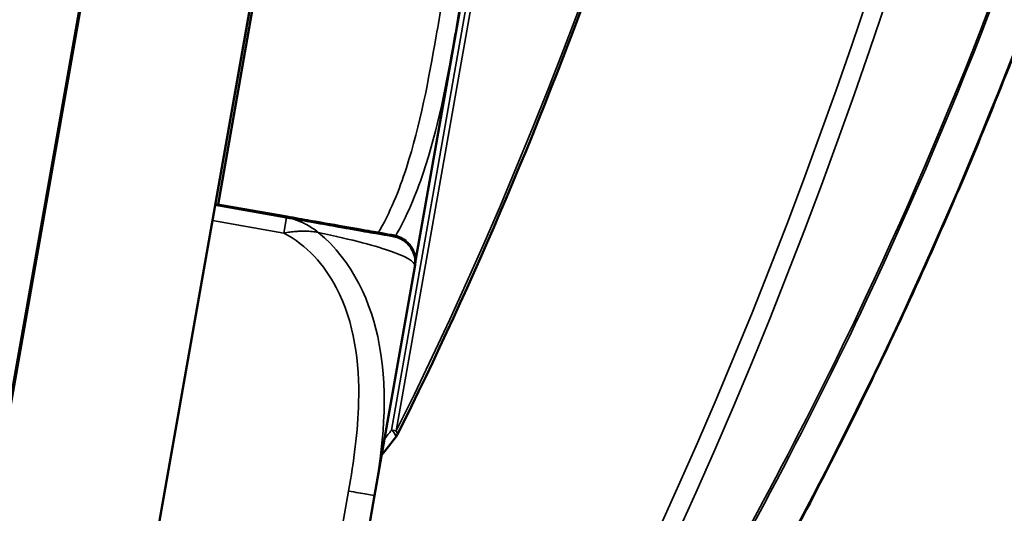
# Model space of a CAD drawing. Units: inches. Extents: x 2.5 to 93.9, y 2.4 to 46.3.
# Drawn here: x 8 to 8.7, y 13.5 to 13.9 of the extents above; entities that cross this region are included whole.
import ezdxf

# ---------------------------------------------------------------- set-up
doc = ezdxf.new("R2010")
doc.units = ezdxf.units.IN
doc.header["$MEASUREMENT"] = 0
for name, color, linetype, lineweight in [('Dimension (ANSI)', 7, 'Continuous', 25), ('Visible (ANSI)', 7, 'Continuous', 50), ('Visible Narrow (ANSI)', 7, 'Continuous', 35)]:
    doc.layers.add(name, color=color, linetype=linetype, lineweight=lineweight)
doc.styles.add('Ross DEFAULT-ANSI', font='arial.ttf')
doc.dimstyles.new('Ross Fabrication Imperial-ANSI', dxfattribs={"dimtxt": 0.5, "dimasz": 0.098425, "dimexe": 0.125, "dimexo": 0.0625, "dimgap": 0.031496, "dimtad": 0, "dimtih": 1, "dimtoh": 1, "dimrnd": 1e-08, "dimzin": 0, "dimdsep": 46, "dimtxsty": 'Ross DEFAULT-ANSI', "dimcen": 0.09, "dimdle": 0.393701, "dimclrd": 179, "dimclre": 179, "dimclrt": 179, "dimadec": 0, "dimazin": 0, "dimtfac": 1, "dimtofl": 0, "dimtmove": 0, "dimatfit": 3, "dimfxl": 1, "dimtolj": 1, "dimtzin": 4, "dimlwd": 25, "dimlwe": 25, "dimarcsym": 0})

# ---------------------------------------------------------------- blocks, each defined once
blk = doc.blocks.new('*D13')
at = {"layer": 'Defpoints', "color": 0, "linetype": 'Continuous', "transparency": 16777216}
for p in [(3.7289, 18.68129), (8.6668, 17.81061), (7.57978, 11.64579)]:
    blk.add_point(p, dxfattribs=at)
at = {"layer": 'Dimension (ANSI)', "color": 179, "linetype": 'Continuous', "lineweight": 25, "true_color": 0x262658, "transparency": 16777216}
for p, q in [((8.60525, 17.82146), (3.6058, 18.703)), ((3.71181, 18.58436), (3.23596, 15.88567)), ((2.65897, 12.61341), (3.13482, 15.3121)), ((7.51823, 11.65664), (2.51878, 12.53818))]:
    blk.add_line(p, q, dxfattribs=at)
at = {"layer": 'Dimension (ANSI)', "color": 179, "linetype": 'Continuous', "true_color": 0x262658, "transparency": 16777216}
for points in [[(3.69566, 18.58721), (3.72797, 18.58152), (3.7289, 18.68129)], [(2.64282, 12.61626), (2.67513, 12.61056), (2.64188, 12.51648)]]:
    blk.add_solid(points, dxfattribs=at)
at = {"layer": 'Dimension (ANSI)', "color": 179, "linetype": 'Continuous', "lineweight": 25, "true_color": 0x262658, "transparency": 16777216, "insert": (3.18539, 15.59889), "char_height": 0.5, "attachment_point": 5, "style": 'Ross DEFAULT-ANSI'}
blk.add_mtext('\\A1;6.26', dxfattribs=at)
blk = doc.blocks.new('*D16')
at = {"layer": 'Defpoints', "color": 0, "linetype": 'Continuous', "transparency": 16777216}
for p in [(9.93529, 31.80246), (8.66454, 17.80039), (7.57932, 11.70833), (7.57932, 11.64583)]:
    blk.add_point(p, dxfattribs=at)
at = {"layer": 'Dimension (ANSI)', "color": 179, "linetype": 'Continuous', "lineweight": 25, "true_color": 0x262658, "transparency": 16777216}
for p, q in [((7.57932, 11.77083), (7.57932, 32.06468)), ((8.67539, 17.86194), (11.12502, 31.75447))]:
    blk.add_line(p, q, dxfattribs=at)
for start, end in [(86.41117, 89.722115), (80.277885, 83.585782)]:
    blk.add_arc((7.57932, 11.64583), 20.29385, start, end, dxfattribs=at)
at = {"layer": 'Dimension (ANSI)', "color": 179, "linetype": 'Continuous', "true_color": 0x262658, "transparency": 16777216}
for points in [[(7.67771, 31.92304), (7.67779, 31.95585), (7.57932, 31.93968)], [(11.00915, 31.66439), (11.00353, 31.63207), (11.10331, 31.63137)]]:
    blk.add_solid(points, dxfattribs=at)
at = {"layer": 'Dimension (ANSI)', "color": 179, "linetype": 'Continuous', "lineweight": 25, "true_color": 0x262658, "transparency": 16777216, "insert": (9.34805, 31.86246), "char_height": 0.5, "attachment_point": 5, "style": 'Ross DEFAULT-ANSI'}
blk.add_mtext('\\A1;10°', dxfattribs=at)

msp = doc.modelspace()

# ---------------------------------------------------------------- linework, layer by layer
at = {"layer": 'Visible (ANSI)'}
for p, q in [((7.64023, 11.64575), (8.72362, 17.78997)), ((7.64312, 11.65737), (8.71926, 17.76048)), ((8.84236, 17.73877), (7.76622, 11.63567)), ((8.463, 15.57577), (8.13541, 13.7179)), ((8.28346, 13.6755), (8.35099, 14.05845)), ((8.18689, 13.70808), (8.13331, 13.71753)), ((8.1869, 13.70812), (8.13332, 13.71757)), ((8.18693, 13.70828), (8.13334, 13.71773)), ((8.18693, 13.70832), (8.13335, 13.71777)), ((8.18694, 13.70836), (8.13336, 13.71781)), ((8.18697, 13.70856), (8.13339, 13.71801)), ((8.18697, 13.70853), (8.13339, 13.71797)), ((8.18698, 13.7086), (8.1334, 13.71805)), ((8.187, 13.70873), (8.13342, 13.71818)), ((8.18701, 13.70877), (8.13343, 13.71821)), ((8.18702, 13.7088), (8.13344, 13.71825)), ((8.25274, 13.49933), (8.28304, 13.67112)), ((8.28304, 13.67116), (8.28304, 13.67117)), ((8.28304, 13.67112), (8.28304, 13.67113)), ((8.28307, 13.67132), (8.28307, 13.67133)), ((8.28308, 13.67136), (8.28308, 13.67137)), ((8.28309, 13.6714), (8.28309, 13.67141)), ((8.28311, 13.67157), (8.28312, 13.67158)), ((8.28312, 13.6716), (8.28312, 13.67161)), ((8.28313, 13.67164), (8.28313, 13.67165)), ((8.28315, 13.67177), (8.28315, 13.67178)), ((8.28316, 13.67184), (8.28317, 13.67185)), ((8.28316, 13.6718), (8.28316, 13.67181)), ((8.21761, 13.3001), (8.25274, 13.49933))]:
    msp.add_line(p, q, dxfattribs=at)
msp.add_arc((8.26083, 13.54927), 0.01, 321.89328, 333.49735, dxfattribs=at)
for points, knots in [([(8.26978, 13.54481), (8.32743, 13.66041), (8.37952, 13.78355), (8.47064, 14.04024), (8.50967, 14.17378), (8.57318, 14.44616), (8.59766, 14.585), (8.63114, 14.86267), (8.64014, 15.0015), (8.6423, 15.27387), (8.63547, 15.4074), (8.62084, 15.53574)], [1.0802358, 1.0802358, 1.0802358, 1.0802358, 1.27646, 1.27646, 1.4726842, 1.4726842, 1.6689084, 1.6689084, 1.8651326, 1.8651326, 2.0613568, 2.0613568, 2.0613568, 2.0613568]), ([(8.14943, 12.86118), (8.16638, 12.88082), (8.18322, 12.90081), (8.21669, 12.9415), (8.23331, 12.96221), (8.2663, 13.00432), (8.28266, 13.02573), (8.31508, 13.06927), (8.33114, 13.09139), (8.36295, 13.13637), (8.37869, 13.15922), (8.40983, 13.20567), (8.42522, 13.22927), (8.45563, 13.27721), (8.47064, 13.30156), (8.50024, 13.35102), (8.51484, 13.37612), (8.54356, 13.42709), (8.55769, 13.45294), (8.58545, 13.5054), (8.59908, 13.532), (8.62578, 13.58593), (8.63886, 13.61325), (8.66442, 13.66862), (8.6769, 13.69665), (8.70122, 13.7534), (8.71306, 13.78211), (8.73605, 13.84018), (8.7472, 13.86954), (8.76876, 13.92886), (8.77917, 13.95883), (8.79922, 14.0193), (8.80885, 14.04981), (8.82729, 14.11131), (8.8361, 14.1423), (8.85076, 14.1969), (8.8568, 14.22041), (8.87127, 14.27945), (8.87939, 14.31509), (8.89447, 14.38671), (8.90143, 14.42268), (8.90779, 14.45876)], [0.205703, 0.205703, 0.205703, 0.205703, 0.453103, 0.453103, 0.700504, 0.700504, 0.947904, 0.947904, 1.195305, 1.195305, 1.442705, 1.442705, 1.690106, 1.690106, 1.937506, 1.937506, 2.184907, 2.184907, 2.432308, 2.432308, 2.679708, 2.679708, 2.927109, 2.927109, 3.174509, 3.174509, 3.42191, 3.42191, 3.66931, 3.66931, 3.916711, 3.916711, 4.164111, 4.164111, 4.411512, 4.411512, 4.597062, 4.597062, 4.875388, 4.875388, 5.153713, 5.153713, 5.153713, 5.153713]), ([(8.28304, 13.67113), (8.2834, 13.6732), (8.28341, 13.67532), (8.28287, 13.67929), (8.28229, 13.68108), (8.28079, 13.68446), (8.27985, 13.68582), (8.2777, 13.6885), (8.27664, 13.68938), (8.27415, 13.69134), (8.27323, 13.69177), (8.27067, 13.69306), (8.2702, 13.69312), (8.26864, 13.69363), (8.26848, 13.69364), (8.26811, 13.69373), (8.26801, 13.69375), (8.26784, 13.69379), (8.26777, 13.6938), (8.26763, 13.69383), (8.26758, 13.69384), (8.26744, 13.69387), (8.26739, 13.69388), (8.2672, 13.69391), (8.26719, 13.69392), (8.26679, 13.69399), (8.26643, 13.69405), (8.26375, 13.69453), (8.26159, 13.69491), (8.25468, 13.69613), (8.24984, 13.69698), (8.23988, 13.69874), (8.23613, 13.6994), (8.22423, 13.7015), (8.215, 13.70313), (8.19881, 13.70598), (8.19294, 13.70702), (8.18689, 13.70808)], [0.2569517, 0.2569517, 0.2569517, 0.2569517, 0.2569856, 0.2569856, 0.257023, 0.257023, 0.2570722, 0.2570722, 0.2571498, 0.2571498, 0.2573021, 0.2573021, 0.2577015, 0.2577015, 0.2586575, 0.2586575, 0.2593044, 0.2593044, 0.2600604, 0.2600604, 0.2612453, 0.2612453, 0.2638486, 0.2638486, 0.2740476, 0.2740476, 0.3820211, 0.3820211, 0.4899946, 0.4899946, 0.5979681, 0.5979681, 0.6519548, 0.6519548, 0.7479062, 0.7479062, 0.7968192, 0.7968192, 0.7968192, 0.7968192]), ([(8.28304, 13.67117), (8.28341, 13.67324), (8.28342, 13.67535), (8.28288, 13.67932), (8.2823, 13.68112), (8.2808, 13.68449), (8.27986, 13.68586), (8.27771, 13.68853), (8.27665, 13.68942), (8.27416, 13.69137), (8.27324, 13.6918), (8.27068, 13.69309), (8.27021, 13.69316), (8.26864, 13.69367), (8.26848, 13.69367), (8.26811, 13.69376), (8.26801, 13.69379), (8.26784, 13.69382), (8.26778, 13.69384), (8.26764, 13.69387), (8.26759, 13.69388), (8.26745, 13.69391), (8.2674, 13.69391), (8.26721, 13.69395), (8.2672, 13.69395), (8.26679, 13.69403), (8.26644, 13.69409), (8.26376, 13.69456), (8.2616, 13.69494), (8.25468, 13.69616), (8.24984, 13.69702), (8.23989, 13.69877), (8.23614, 13.69944), (8.22423, 13.70154), (8.215, 13.70316), (8.19881, 13.70602), (8.19295, 13.70705), (8.1869, 13.70812)], [0.2569517, 0.2569517, 0.2569517, 0.2569517, 0.2569856, 0.2569856, 0.257023, 0.257023, 0.2570722, 0.2570722, 0.2571498, 0.2571498, 0.2573021, 0.2573021, 0.2577015, 0.2577015, 0.2586575, 0.2586575, 0.2593044, 0.2593044, 0.2600604, 0.2600604, 0.2612453, 0.2612453, 0.2638486, 0.2638486, 0.2740476, 0.2740476, 0.3820211, 0.3820211, 0.4899946, 0.4899946, 0.5979681, 0.5979681, 0.6519548, 0.6519548, 0.7479062, 0.7479062, 0.7968192, 0.7968192, 0.7968192, 0.7968192]), ([(8.28308, 13.67137), (8.28344, 13.67344), (8.28346, 13.67555), (8.28292, 13.67952), (8.28233, 13.68132), (8.28083, 13.6847), (8.27989, 13.68606), (8.27775, 13.68873), (8.27668, 13.68962), (8.27419, 13.69157), (8.27327, 13.69201), (8.27072, 13.6933), (8.27024, 13.69336), (8.26868, 13.69387), (8.26852, 13.69388), (8.26815, 13.69396), (8.26805, 13.69399), (8.26788, 13.69402), (8.26781, 13.69404), (8.26768, 13.69407), (8.26762, 13.69408), (8.26748, 13.69411), (8.26743, 13.69412), (8.26725, 13.69415), (8.26723, 13.69415), (8.26683, 13.69423), (8.26647, 13.69429), (8.26379, 13.69476), (8.26164, 13.69514), (8.25472, 13.69637), (8.24988, 13.69722), (8.23992, 13.69898), (8.23617, 13.69964), (8.22427, 13.70174), (8.21504, 13.70337), (8.19885, 13.70622), (8.19299, 13.70725), (8.18693, 13.70832)], [0.2569517, 0.2569517, 0.2569517, 0.2569517, 0.2569856, 0.2569856, 0.257023, 0.257023, 0.2570722, 0.2570722, 0.2571498, 0.2571498, 0.2573021, 0.2573021, 0.2577015, 0.2577015, 0.2586575, 0.2586575, 0.2593044, 0.2593044, 0.2600604, 0.2600604, 0.2612453, 0.2612453, 0.2638486, 0.2638486, 0.2740476, 0.2740476, 0.3820211, 0.3820211, 0.4899946, 0.4899946, 0.5979681, 0.5979681, 0.6519548, 0.6519548, 0.7479062, 0.7479062, 0.7968192, 0.7968192, 0.7968192, 0.7968192]), ([(8.28307, 13.67133), (8.28344, 13.6734), (8.28345, 13.67552), (8.28291, 13.67949), (8.28233, 13.68128), (8.28083, 13.68466), (8.27988, 13.68602), (8.27774, 13.6887), (8.27668, 13.68958), (8.27418, 13.69154), (8.27326, 13.69197), (8.27071, 13.69326), (8.27023, 13.69332), (8.26867, 13.69383), (8.26851, 13.69384), (8.26814, 13.69393), (8.26804, 13.69395), (8.26787, 13.69399), (8.26781, 13.694), (8.26767, 13.69403), (8.26762, 13.69404), (8.26747, 13.69407), (8.26743, 13.69408), (8.26724, 13.69412), (8.26722, 13.69412), (8.26682, 13.69419), (8.26646, 13.69425), (8.26379, 13.69473), (8.26163, 13.69511), (8.25471, 13.69633), (8.24987, 13.69718), (8.23992, 13.69894), (8.23617, 13.6996), (8.22426, 13.7017), (8.21503, 13.70333), (8.19884, 13.70618), (8.19298, 13.70722), (8.18693, 13.70828)], [0.2569517, 0.2569517, 0.2569517, 0.2569517, 0.2569856, 0.2569856, 0.257023, 0.257023, 0.2570722, 0.2570722, 0.2571498, 0.2571498, 0.2573021, 0.2573021, 0.2577015, 0.2577015, 0.2586575, 0.2586575, 0.2593044, 0.2593044, 0.2600604, 0.2600604, 0.2612453, 0.2612453, 0.2638486, 0.2638486, 0.2740476, 0.2740476, 0.3820211, 0.3820211, 0.4899946, 0.4899946, 0.5979681, 0.5979681, 0.6519548, 0.6519548, 0.7479062, 0.7479062, 0.7968192, 0.7968192, 0.7968192, 0.7968192]), ([(8.28309, 13.67141), (8.28345, 13.67348), (8.28346, 13.67559), (8.28292, 13.67956), (8.28234, 13.68136), (8.28084, 13.68473), (8.2799, 13.68609), (8.27775, 13.68877), (8.27669, 13.68966), (8.2742, 13.69161), (8.27328, 13.69204), (8.27072, 13.69333), (8.27025, 13.6934), (8.26868, 13.6939), (8.26852, 13.69391), (8.26815, 13.694), (8.26806, 13.69402), (8.26788, 13.69406), (8.26782, 13.69408), (8.26768, 13.6941), (8.26763, 13.69412), (8.26749, 13.69414), (8.26744, 13.69415), (8.26725, 13.69419), (8.26724, 13.69419), (8.26683, 13.69426), (8.26648, 13.69433), (8.2638, 13.6948), (8.26164, 13.69518), (8.25472, 13.6964), (8.24989, 13.69726), (8.23993, 13.69901), (8.23618, 13.69967), (8.22427, 13.70177), (8.21504, 13.7034), (8.19885, 13.70626), (8.19299, 13.70729), (8.18694, 13.70836)], [0.2569517, 0.2569517, 0.2569517, 0.2569517, 0.2569856, 0.2569856, 0.257023, 0.257023, 0.2570722, 0.2570722, 0.2571498, 0.2571498, 0.2573021, 0.2573021, 0.2577015, 0.2577015, 0.2586575, 0.2586575, 0.2593044, 0.2593044, 0.2600604, 0.2600604, 0.2612453, 0.2612453, 0.2638486, 0.2638486, 0.2740476, 0.2740476, 0.3820211, 0.3820211, 0.4899946, 0.4899946, 0.5979681, 0.5979681, 0.6519548, 0.6519548, 0.7479062, 0.7479062, 0.7968192, 0.7968192, 0.7968192, 0.7968192]), ([(8.28312, 13.67158), (8.28348, 13.67364), (8.28349, 13.67576), (8.28295, 13.67973), (8.28237, 13.68152), (8.28087, 13.6849), (8.27993, 13.68626), (8.27778, 13.68894), (8.27672, 13.68982), (8.27423, 13.69178), (8.27331, 13.69221), (8.27075, 13.6935), (8.27028, 13.69356), (8.26871, 13.69407), (8.26855, 13.69408), (8.26818, 13.69417), (8.26809, 13.69419), (8.26791, 13.69423), (8.26785, 13.69424), (8.26771, 13.69427), (8.26766, 13.69428), (8.26752, 13.69431), (8.26747, 13.69432), (8.26728, 13.69436), (8.26727, 13.69436), (8.26686, 13.69443), (8.26651, 13.69449), (8.26383, 13.69497), (8.26167, 13.69535), (8.25475, 13.69657), (8.24992, 13.69742), (8.23996, 13.69918), (8.23621, 13.69984), (8.2243, 13.70194), (8.21507, 13.70357), (8.19888, 13.70643), (8.19302, 13.70746), (8.18697, 13.70853)], [0.2569517, 0.2569517, 0.2569517, 0.2569517, 0.2569856, 0.2569856, 0.257023, 0.257023, 0.2570722, 0.2570722, 0.2571498, 0.2571498, 0.2573021, 0.2573021, 0.2577015, 0.2577015, 0.2586575, 0.2586575, 0.2593044, 0.2593044, 0.2600604, 0.2600604, 0.2612453, 0.2612453, 0.2638486, 0.2638486, 0.2740476, 0.2740476, 0.3820211, 0.3820211, 0.4899946, 0.4899946, 0.5979681, 0.5979681, 0.6519548, 0.6519548, 0.7479062, 0.7479062, 0.7968192, 0.7968192, 0.7968192, 0.7968192]), ([(8.28313, 13.67165), (8.28349, 13.67372), (8.28351, 13.67583), (8.28297, 13.6798), (8.28238, 13.6816), (8.28088, 13.68497), (8.27994, 13.68634), (8.2778, 13.68901), (8.27673, 13.6899), (8.27424, 13.69185), (8.27332, 13.69228), (8.27077, 13.69357), (8.27029, 13.69364), (8.26873, 13.69415), (8.26857, 13.69415), (8.2682, 13.69424), (8.2681, 13.69427), (8.26793, 13.6943), (8.26786, 13.69432), (8.26773, 13.69435), (8.26767, 13.69436), (8.26753, 13.69439), (8.26748, 13.69439), (8.26729, 13.69443), (8.26728, 13.69443), (8.26688, 13.69451), (8.26652, 13.69457), (8.26384, 13.69504), (8.26169, 13.69542), (8.25477, 13.69664), (8.24993, 13.6975), (8.23997, 13.69925), (8.23622, 13.69992), (8.22432, 13.70202), (8.21509, 13.70364), (8.1989, 13.7065), (8.19304, 13.70753), (8.18698, 13.7086)], [0.2569517, 0.2569517, 0.2569517, 0.2569517, 0.2569856, 0.2569856, 0.257023, 0.257023, 0.2570722, 0.2570722, 0.2571498, 0.2571498, 0.2573021, 0.2573021, 0.2577015, 0.2577015, 0.2586575, 0.2586575, 0.2593044, 0.2593044, 0.2600604, 0.2600604, 0.2612453, 0.2612453, 0.2638486, 0.2638486, 0.2740476, 0.2740476, 0.3820211, 0.3820211, 0.4899946, 0.4899946, 0.5979681, 0.5979681, 0.6519548, 0.6519548, 0.7479062, 0.7479062, 0.7968192, 0.7968192, 0.7968192, 0.7968192]), ([(8.28312, 13.67161), (8.28349, 13.67368), (8.2835, 13.6758), (8.28296, 13.67977), (8.28238, 13.68156), (8.28088, 13.68494), (8.27993, 13.6863), (8.27779, 13.68898), (8.27673, 13.68986), (8.27423, 13.69182), (8.27331, 13.69225), (8.27076, 13.69354), (8.27028, 13.6936), (8.26872, 13.69411), (8.26856, 13.69412), (8.26819, 13.69421), (8.26809, 13.69423), (8.26792, 13.69427), (8.26786, 13.69428), (8.26772, 13.69431), (8.26766, 13.69432), (8.26752, 13.69435), (8.26748, 13.69436), (8.26729, 13.69439), (8.26727, 13.6944), (8.26687, 13.69447), (8.26651, 13.69453), (8.26383, 13.69501), (8.26168, 13.69539), (8.25476, 13.69661), (8.24992, 13.69746), (8.23997, 13.69922), (8.23622, 13.69988), (8.22431, 13.70198), (8.21508, 13.70361), (8.19889, 13.70646), (8.19303, 13.7075), (8.18698, 13.70856)], [0.2569517, 0.2569517, 0.2569517, 0.2569517, 0.2569856, 0.2569856, 0.257023, 0.257023, 0.2570722, 0.2570722, 0.2571498, 0.2571498, 0.2573021, 0.2573021, 0.2577015, 0.2577015, 0.2586575, 0.2586575, 0.2593044, 0.2593044, 0.2600604, 0.2600604, 0.2612453, 0.2612453, 0.2638486, 0.2638486, 0.2740476, 0.2740476, 0.3820211, 0.3820211, 0.4899946, 0.4899946, 0.5979681, 0.5979681, 0.6519548, 0.6519548, 0.7479062, 0.7479062, 0.7968192, 0.7968192, 0.7968192, 0.7968192]), ([(8.28316, 13.67181), (8.28352, 13.67388), (8.28353, 13.676), (8.28299, 13.67997), (8.28241, 13.68176), (8.28091, 13.68514), (8.27997, 13.6865), (8.27782, 13.68918), (8.27676, 13.69006), (8.27427, 13.69202), (8.27335, 13.69245), (8.27079, 13.69374), (8.27032, 13.6938), (8.26876, 13.69431), (8.2686, 13.69432), (8.26823, 13.69441), (8.26813, 13.69443), (8.26796, 13.69447), (8.26789, 13.69448), (8.26775, 13.69451), (8.2677, 13.69452), (8.26756, 13.69455), (8.26751, 13.69456), (8.26732, 13.6946), (8.26731, 13.6946), (8.26691, 13.69467), (8.26655, 13.69473), (8.26387, 13.69521), (8.26172, 13.69559), (8.2548, 13.69681), (8.24996, 13.69766), (8.24, 13.69942), (8.23625, 13.70008), (8.22435, 13.70218), (8.21512, 13.70381), (8.19893, 13.70666), (8.19306, 13.7077), (8.18701, 13.70876)], [0.2569517, 0.2569517, 0.2569517, 0.2569517, 0.2569856, 0.2569856, 0.257023, 0.257023, 0.2570722, 0.2570722, 0.2571498, 0.2571498, 0.2573021, 0.2573021, 0.2577015, 0.2577015, 0.2586575, 0.2586575, 0.2593044, 0.2593044, 0.2600604, 0.2600604, 0.2612453, 0.2612453, 0.2638486, 0.2638486, 0.2740476, 0.2740476, 0.3820211, 0.3820211, 0.4899946, 0.4899946, 0.5979681, 0.5979681, 0.6519548, 0.6519548, 0.7479062, 0.7479062, 0.7968192, 0.7968192, 0.7968192, 0.7968192]), ([(8.28315, 13.67178), (8.28352, 13.67384), (8.28353, 13.67596), (8.28299, 13.67993), (8.2824, 13.68173), (8.28091, 13.6851), (8.27996, 13.68646), (8.27782, 13.68914), (8.27676, 13.69003), (8.27426, 13.69198), (8.27334, 13.69241), (8.27079, 13.6937), (8.27031, 13.69377), (8.26875, 13.69427), (8.26859, 13.69428), (8.26822, 13.69437), (8.26812, 13.69439), (8.26795, 13.69443), (8.26788, 13.69444), (8.26775, 13.69447), (8.26769, 13.69448), (8.26755, 13.69451), (8.26751, 13.69452), (8.26732, 13.69456), (8.2673, 13.69456), (8.2669, 13.69463), (8.26654, 13.6947), (8.26386, 13.69517), (8.26171, 13.69555), (8.25479, 13.69677), (8.24995, 13.69763), (8.24, 13.69938), (8.23624, 13.70004), (8.22434, 13.70214), (8.21511, 13.70377), (8.19892, 13.70663), (8.19306, 13.70766), (8.18701, 13.70873)], [0.2569517, 0.2569517, 0.2569517, 0.2569517, 0.2569856, 0.2569856, 0.257023, 0.257023, 0.2570722, 0.2570722, 0.2571498, 0.2571498, 0.2573021, 0.2573021, 0.2577015, 0.2577015, 0.2586575, 0.2586575, 0.2593044, 0.2593044, 0.2600604, 0.2600604, 0.2612453, 0.2612453, 0.2638486, 0.2638486, 0.2740476, 0.2740476, 0.3820211, 0.3820211, 0.4899946, 0.4899946, 0.5979681, 0.5979681, 0.6519548, 0.6519548, 0.7479062, 0.7479062, 0.7968192, 0.7968192, 0.7968192, 0.7968192]), ([(8.28317, 13.67185), (8.28353, 13.67392), (8.28354, 13.67603), (8.283, 13.68), (8.28242, 13.6818), (8.28092, 13.68518), (8.27998, 13.68654), (8.27783, 13.68921), (8.27677, 13.6901), (8.27428, 13.69205), (8.27336, 13.69249), (8.2708, 13.69378), (8.27033, 13.69384), (8.26876, 13.69435), (8.2686, 13.69436), (8.26823, 13.69444), (8.26813, 13.69447), (8.26796, 13.6945), (8.2679, 13.69452), (8.26776, 13.69455), (8.26771, 13.69456), (8.26757, 13.69459), (8.26752, 13.6946), (8.26733, 13.69463), (8.26732, 13.69463), (8.26691, 13.69471), (8.26656, 13.69477), (8.26388, 13.69524), (8.26172, 13.69562), (8.2548, 13.69685), (8.24996, 13.6977), (8.24001, 13.69946), (8.23626, 13.70012), (8.22435, 13.70222), (8.21512, 13.70385), (8.19893, 13.7067), (8.19307, 13.70773), (8.18702, 13.7088)], [0.2569517, 0.2569517, 0.2569517, 0.2569517, 0.2569856, 0.2569856, 0.257023, 0.257023, 0.2570722, 0.2570722, 0.2571498, 0.2571498, 0.2573021, 0.2573021, 0.2577015, 0.2577015, 0.2586575, 0.2586575, 0.2593044, 0.2593044, 0.2600604, 0.2600604, 0.2612453, 0.2612453, 0.2638486, 0.2638486, 0.2740476, 0.2740476, 0.3820211, 0.3820211, 0.4899946, 0.4899946, 0.5979681, 0.5979681, 0.6519548, 0.6519548, 0.7479062, 0.7479062, 0.7968192, 0.7968192, 0.7968192, 0.7968192])]:
    msp.add_open_spline(points, degree=3, knots=knots, dxfattribs=at)
msp.add_open_spline([(8.2581, 13.52969), (8.26165, 13.53415), (8.26519, 13.53862), (8.2687, 13.5431)], degree=3, dxfattribs=at)
at = {"layer": 'Visible Narrow (ANSI)'}
for p, q in [((8.61555, 15.53379), (8.26548, 13.54845)), ((8.26903, 13.54783), (8.6191, 15.53316)), ((8.28344, 13.67626), (8.35136, 14.06145)), ((8.18689, 13.70806), (8.1333, 13.7175)), ((8.18689, 13.70809), (8.13331, 13.71754)), ((8.13331, 13.71753), (8.18689, 13.70808)), ((8.13332, 13.71757), (8.1869, 13.70812)), ((8.13334, 13.71773), (8.18693, 13.70828)), ((8.18692, 13.70826), (8.13334, 13.71771)), ((8.18693, 13.70833), (8.13335, 13.71778)), ((8.13335, 13.71777), (8.18693, 13.70832)), ((8.18693, 13.7083), (8.13335, 13.71774)), ((8.13336, 13.71781), (8.18694, 13.70836)), ((8.18696, 13.7085), (8.13338, 13.71795)), ((8.13339, 13.71801), (8.18697, 13.70856)), ((8.18697, 13.70854), (8.13339, 13.71798)), ((8.13339, 13.71797), (8.18697, 13.70853)), ((8.1334, 13.71805), (8.18698, 13.7086)), ((8.18698, 13.70857), (8.1334, 13.71802)), ((8.18701, 13.70874), (8.13342, 13.71819)), ((8.13342, 13.71818), (8.187, 13.70873)), ((8.187, 13.7087), (8.13342, 13.71815)), ((8.18701, 13.70878), (8.13343, 13.71822)), ((8.13343, 13.71821), (8.18701, 13.70877)), ((8.13344, 13.71825), (8.18702, 13.7088)), ((8.13125, 13.70587), (8.18483, 13.69642)), ((8.18483, 13.69642), (8.18689, 13.70806)), ((8.18689, 13.70808), (8.18689, 13.70809)), ((8.1869, 13.70812), (8.18692, 13.70826)), ((8.18693, 13.70832), (8.18693, 13.70833)), ((8.18693, 13.70828), (8.18693, 13.7083)), ((8.18694, 13.70836), (8.18696, 13.7085)), ((8.18697, 13.70856), (8.18698, 13.70857)), ((8.18697, 13.70853), (8.18697, 13.70854)), ((8.18698, 13.7086), (8.187, 13.7087)), ((8.187, 13.70873), (8.18701, 13.70874)), ((8.18701, 13.70877), (8.18701, 13.70878)), ((8.26707, 13.69394), (8.26707, 13.69393)), ((8.26708, 13.69397), (8.26708, 13.69396)), ((8.26711, 13.69414), (8.2671, 13.69413)), ((8.26711, 13.69418), (8.26711, 13.69417)), ((8.26712, 13.69421), (8.26712, 13.6942)), ((8.26716, 13.69442), (8.26715, 13.69441)), ((8.26715, 13.69438), (8.26715, 13.69437)), ((8.26716, 13.69445), (8.26716, 13.69444)), ((8.26718, 13.69458), (8.26718, 13.69457)), ((8.26719, 13.69462), (8.26719, 13.69461)), ((8.2672, 13.69466), (8.2672, 13.69465)), ((8.23336, 13.50274), (8.19823, 13.30351))]:
    msp.add_line(p, q, dxfattribs=at)
for centre in [(8.26365, 13.67455), (8.26365, 13.67454), (8.26366, 13.67459), (8.26366, 13.67458), (8.26369, 13.67474), (8.26369, 13.67479), (8.26369, 13.67478), (8.26369, 13.67475), (8.2637, 13.67483), (8.2637, 13.67482), (8.26374, 13.67502), (8.26373, 13.67499), (8.26373, 13.67498), (8.26374, 13.67507), (8.26374, 13.67506), (8.26374, 13.67503), (8.26377, 13.6752), (8.26376, 13.67519), (8.26377, 13.67523), (8.26377, 13.67522), (8.26378, 13.67527), (8.26378, 13.67526)]:
    msp.add_arc(centre, 0.01969, 350, 80, dxfattribs=at)
for centre, major_axis, ratio, start_param, end_param in [((7.41311, 14.7222), (-0.37159, -2.10702), 0.5547, 1.080293, 2.061414), ((7.44589, 14.71643), (0.42717, 2.42216), 0.5547, 4.118047, 5.092034), ((7.43769, 14.71787), (-0.42543, -2.41231), 0.5547, 0.976455, 1.948013), ((6.58196, 14.86878), (-1.75265, -1.22718), 0.999975, 1.861697, 1.865663), ((8.26083, 13.54927), (0.00787, -0.00617), 0.244444, 0, 1.141499), ((8.26083, 13.54927), (-0.00985, 0.00174), 0.000047, 2.062235, 2.553654), ((8.26083, 13.54927), (0.00895, -0.00446), 0.391954, 0, 0.647187), ((8.23336, 13.50274), (0.01939, -0.00342), 0.000047, 4.712523, 6.283453)]:
    msp.add_ellipse(centre, major_axis=major_axis, ratio=ratio, start_param=start_param, end_param=end_param, dxfattribs=at)
for points, knots in [([(8.93394, 15.43567), (8.9374, 15.40704), (8.9405, 15.37817), (8.95915, 15.18032), (8.96261, 15.00381), (8.94339, 14.70299), (8.92879, 14.58032), (8.90737, 14.45884), (8.88595, 14.33735), (8.85771, 14.21709), (8.77289, 13.92783), (8.70926, 13.76314), (8.58901, 13.5097), (8.53756, 13.41424), (8.4291, 13.23353), (8.3721, 13.14829), (8.2603, 12.9959), (8.20589, 12.92781), (8.15036, 12.8634)], [-7.715366, -7.715366, -7.715366, -7.715366, -7.476726, -7.476726, -6.092195, -6.092195, -5.153714, -5.153714, -5.153714, -4.215232, -4.215232, -2.830701, -2.830701, -1.924013, -1.924013, -1.01733, -1.01733, -0.205703, -0.205703, -0.205703, -0.205703]), ([(8.90478, 15.42081), (8.90891, 15.38708), (8.91254, 15.35301), (8.93029, 15.15667), (8.9332, 14.98738), (8.91438, 14.69852), (8.90027, 14.58055), (8.87967, 14.46372), (8.85906, 14.34688), (8.83198, 14.2312), (8.75087, 13.95332), (8.69023, 13.79522), (8.57483, 13.5496), (8.52479, 13.45593), (8.41928, 13.27862), (8.36383, 13.19498), (8.25883, 13.05061), (8.20988, 12.98841), (8.15997, 12.92931)], [2.45311, 2.45311, 2.45311, 2.45311, 2.735767, 2.735767, 4.066581, 4.066581, 4.970623, 4.970623, 4.970623, 5.874664, 5.874664, 7.205478, 7.205478, 8.095734, 8.095734, 8.985984, 8.985984, 9.724261, 9.724261, 9.724261, 9.724261]), ([(8.16031, 12.92648), (8.21028, 12.9857), (8.25929, 13.04801), (8.36441, 13.19264), (8.41993, 13.27643), (8.52556, 13.45405), (8.57567, 13.54788), (8.6912, 13.79392), (8.75192, 13.95227), (8.83314, 14.23061), (8.86026, 14.34647), (8.8809, 14.4635), (8.90153, 14.58053), (8.91567, 14.69868), (8.93454, 14.98801), (8.93165, 15.15757), (8.91393, 15.35402), (8.91032, 15.38795), (8.90622, 15.42154)], [-9.724261, -9.724261, -9.724261, -9.724261, -8.985984, -8.985984, -8.095734, -8.095734, -7.205478, -7.205478, -5.874664, -5.874664, -4.970623, -4.970623, -4.970623, -4.066581, -4.066581, -2.735767, -2.735767, -2.454759, -2.454759, -2.454759, -2.454759]), ([(8.23561, 14.08955), (8.24573, 14.08716), (8.25548, 14.08269), (8.26398, 14.07672), (8.27965, 14.06571), (8.29142, 14.04951), (8.29902, 14.03178), (8.30662, 14.01406), (8.31027, 13.99493), (8.31159, 13.97579), (8.31345, 13.94869), (8.3108, 13.92144), (8.30709, 13.89462), (8.30477, 13.87785), (8.302, 13.86115), (8.29906, 13.84449), (8.29319, 13.81116), (8.28709, 13.77786), (8.27672, 13.74546), (8.27129, 13.72854), (8.26436, 13.71154), (8.25532, 13.69609)], [0.325731, 0.325731, 0.325731, 0.325731, 0.404774, 0.404774, 0.404774, 0.550532, 0.550532, 0.550532, 0.69629, 0.69629, 0.69629, 0.902598, 0.902598, 0.902598, 1.03154, 1.03154, 1.03154, 1.289425, 1.289425, 1.289425, 1.424118, 1.424118, 1.424118, 1.424118]), ([(8.26825, 13.69372), (8.27708, 13.70894), (8.28393, 13.72532), (8.2893, 13.74143), (8.30045, 13.77492), (8.30663, 13.80855), (8.31255, 13.84211), (8.31551, 13.85889), (8.31827, 13.87571), (8.32056, 13.89275), (8.32423, 13.92002), (8.32676, 13.94814), (8.32432, 13.97666), (8.32259, 13.99682), (8.31829, 14.01723), (8.30959, 14.03631), (8.30095, 14.05527), (8.28773, 14.07278), (8.27021, 14.08483)], [-1.413445, -1.413445, -1.413445, -1.413445, -1.289425, -1.289425, -1.289425, -1.03154, -1.03154, -1.03154, -0.902598, -0.902598, -0.902598, -0.69629, -0.69629, -0.69629, -0.550532, -0.550532, -0.550532, -0.405761, -0.405761, -0.405761, -0.405761]), ([(8.26708, 13.69396), (8.26708, 13.69396), (8.26616, 13.69412), (8.26232, 13.6948), (8.25727, 13.69569), (8.24694, 13.69751), (8.22627, 13.70115), (8.21559, 13.70303), (8.20213, 13.70541), (8.18689, 13.70809)], [0.2569537, 0.2569537, 0.2569537, 0.2569537, 0.4371919, 0.4371919, 0.4371919, 0.6739428, 0.6739428, 0.6739428, 0.7963818, 0.7963818, 0.7963818, 0.7963818]), ([(8.18689, 13.70808), (8.20488, 13.70491), (8.22044, 13.70217), (8.23196, 13.70013), (8.24969, 13.69701), (8.25852, 13.69545), (8.26291, 13.69467), (8.26625, 13.69408), (8.26707, 13.69394), (8.26707, 13.69394)], [-0.7968224, -0.7968224, -0.7968224, -0.7968224, -0.6514613, -0.6514613, -0.6514613, -0.427691, -0.427691, -0.427691, -0.2569517, -0.2569517, -0.2569517, -0.2569517]), ([(8.21046, 13.69694), (8.20918, 13.69802), (8.20786, 13.69902), (8.20498, 13.701), (8.20341, 13.70195), (8.20084, 13.70334), (8.19984, 13.70383), (8.19834, 13.70452), (8.19784, 13.70474), (8.19654, 13.70529), (8.19574, 13.7056), (8.19365, 13.70636), (8.19237, 13.70676), (8.18968, 13.7075), (8.18828, 13.70781), (8.18689, 13.70806)], [-0.00023197, -0.00023197, -0.00023197, -0.00023197, 0.00913095, 0.00913095, 0.01983142, 0.01983142, 0.02651922, 0.02651922, 0.02986312, 0.02986312, 0.03521335, 0.03521335, 0.04377373, 0.04377373, 0.0532704, 0.0532704, 0.0532704, 0.0532704]), ([(8.26707, 13.69393), (8.26707, 13.69393), (8.26616, 13.69409), (8.26231, 13.69476), (8.25726, 13.69565), (8.24693, 13.69747), (8.22627, 13.70111), (8.21558, 13.703), (8.20213, 13.70537), (8.18689, 13.70806)], [0.2569537, 0.2569537, 0.2569537, 0.2569537, 0.4371919, 0.4371919, 0.4371919, 0.6739428, 0.6739428, 0.6739428, 0.7963818, 0.7963818, 0.7963818, 0.7963818]), ([(8.1869, 13.70812), (8.20488, 13.70495), (8.22045, 13.7022), (8.23197, 13.70017), (8.2497, 13.69704), (8.25853, 13.69549), (8.26291, 13.69471), (8.26626, 13.69412), (8.26708, 13.69397), (8.26708, 13.69397)], [-0.7968224, -0.7968224, -0.7968224, -0.7968224, -0.6514613, -0.6514613, -0.6514613, -0.427691, -0.427691, -0.427691, -0.2569517, -0.2569517, -0.2569517, -0.2569517]), ([(8.2671, 13.69413), (8.2671, 13.69413), (8.26619, 13.69429), (8.26235, 13.69496), (8.2573, 13.69585), (8.24697, 13.69767), (8.2263, 13.70132), (8.21562, 13.7032), (8.20216, 13.70557), (8.18692, 13.70826)], [0.2569537, 0.2569537, 0.2569537, 0.2569537, 0.4371919, 0.4371919, 0.4371919, 0.6739428, 0.6739428, 0.6739428, 0.7963818, 0.7963818, 0.7963818, 0.7963818]), ([(8.26712, 13.6942), (8.26712, 13.6942), (8.2662, 13.69436), (8.26236, 13.69504), (8.25731, 13.69593), (8.24698, 13.69775), (8.22632, 13.70139), (8.21563, 13.70327), (8.20218, 13.70564), (8.18693, 13.70833)], [0.2569537, 0.2569537, 0.2569537, 0.2569537, 0.4371919, 0.4371919, 0.4371919, 0.6739428, 0.6739428, 0.6739428, 0.7963818, 0.7963818, 0.7963818, 0.7963818]), ([(8.18693, 13.70832), (8.20492, 13.70515), (8.22049, 13.7024), (8.232, 13.70037), (8.24973, 13.69725), (8.25857, 13.69569), (8.26295, 13.69491), (8.2663, 13.69432), (8.26711, 13.69418), (8.26711, 13.69418)], [-0.7968224, -0.7968224, -0.7968224, -0.7968224, -0.6514613, -0.6514613, -0.6514613, -0.427691, -0.427691, -0.427691, -0.2569517, -0.2569517, -0.2569517, -0.2569517]), ([(8.26711, 13.69417), (8.26711, 13.69416), (8.2662, 13.69432), (8.26235, 13.695), (8.2573, 13.69589), (8.24698, 13.69771), (8.22631, 13.70135), (8.21562, 13.70324), (8.20217, 13.70561), (8.18693, 13.7083)], [0.2569537, 0.2569537, 0.2569537, 0.2569537, 0.4371919, 0.4371919, 0.4371919, 0.6739428, 0.6739428, 0.6739428, 0.7963818, 0.7963818, 0.7963818, 0.7963818]), ([(8.18693, 13.70828), (8.20491, 13.70511), (8.22048, 13.70237), (8.232, 13.70034), (8.24972, 13.69721), (8.25856, 13.69565), (8.26294, 13.69488), (8.26629, 13.69428), (8.26711, 13.69414), (8.26711, 13.69414)], [-0.7968224, -0.7968224, -0.7968224, -0.7968224, -0.6514613, -0.6514613, -0.6514613, -0.427691, -0.427691, -0.427691, -0.2569517, -0.2569517, -0.2569517, -0.2569517]), ([(8.18694, 13.70836), (8.20493, 13.70519), (8.22049, 13.70244), (8.23201, 13.70041), (8.24974, 13.69728), (8.25857, 13.69572), (8.26296, 13.69495), (8.2663, 13.69436), (8.26712, 13.69421), (8.26712, 13.69421)], [-0.7968224, -0.7968224, -0.7968224, -0.7968224, -0.6514613, -0.6514613, -0.6514613, -0.427691, -0.427691, -0.427691, -0.2569517, -0.2569517, -0.2569517, -0.2569517]), ([(8.26715, 13.69437), (8.26715, 13.69437), (8.26623, 13.69453), (8.26239, 13.69521), (8.25734, 13.69609), (8.24701, 13.69791), (8.22635, 13.70156), (8.21566, 13.70344), (8.20221, 13.70581), (8.18696, 13.7085)], [0.2569537, 0.2569537, 0.2569537, 0.2569537, 0.4371919, 0.4371919, 0.4371919, 0.6739428, 0.6739428, 0.6739428, 0.7963818, 0.7963818, 0.7963818, 0.7963818]), ([(8.18697, 13.70856), (8.20496, 13.70539), (8.22053, 13.70265), (8.23205, 13.70061), (8.24977, 13.69749), (8.25861, 13.69593), (8.26299, 13.69515), (8.26634, 13.69456), (8.26716, 13.69442), (8.26716, 13.69442)], [-0.7968224, -0.7968224, -0.7968224, -0.7968224, -0.6514613, -0.6514613, -0.6514613, -0.427691, -0.427691, -0.427691, -0.2569517, -0.2569517, -0.2569517, -0.2569517]), ([(8.26715, 13.69441), (8.26715, 13.69441), (8.26624, 13.69457), (8.2624, 13.69524), (8.25735, 13.69613), (8.24702, 13.69795), (8.22635, 13.70159), (8.21567, 13.70348), (8.20221, 13.70585), (8.18697, 13.70854)], [0.2569537, 0.2569537, 0.2569537, 0.2569537, 0.4371919, 0.4371919, 0.4371919, 0.6739428, 0.6739428, 0.6739428, 0.7963818, 0.7963818, 0.7963818, 0.7963818]), ([(8.18697, 13.70853), (8.20496, 13.70535), (8.22052, 13.70261), (8.23204, 13.70058), (8.24977, 13.69745), (8.2586, 13.69589), (8.26299, 13.69512), (8.26633, 13.69453), (8.26715, 13.69438), (8.26715, 13.69438)], [-0.7968224, -0.7968224, -0.7968224, -0.7968224, -0.6514613, -0.6514613, -0.6514613, -0.427691, -0.427691, -0.427691, -0.2569517, -0.2569517, -0.2569517, -0.2569517]), ([(8.18698, 13.7086), (8.20497, 13.70543), (8.22054, 13.70268), (8.23205, 13.70065), (8.24978, 13.69752), (8.25861, 13.69597), (8.263, 13.69519), (8.26634, 13.6946), (8.26716, 13.69445), (8.26716, 13.69445)], [-0.7968224, -0.7968224, -0.7968224, -0.7968224, -0.6514613, -0.6514613, -0.6514613, -0.427691, -0.427691, -0.427691, -0.2569517, -0.2569517, -0.2569517, -0.2569517]), ([(8.26716, 13.69444), (8.26716, 13.69444), (8.26625, 13.6946), (8.2624, 13.69528), (8.25735, 13.69617), (8.24702, 13.69799), (8.22636, 13.70163), (8.21567, 13.70351), (8.20222, 13.70589), (8.18698, 13.70857)], [0.2569537, 0.2569537, 0.2569537, 0.2569537, 0.4371919, 0.4371919, 0.4371919, 0.6739428, 0.6739428, 0.6739428, 0.7963818, 0.7963818, 0.7963818, 0.7963818]), ([(8.187, 13.70873), (8.20499, 13.70556), (8.22056, 13.70281), (8.23207, 13.70078), (8.2498, 13.69765), (8.25864, 13.69609), (8.26302, 13.69532), (8.26637, 13.69473), (8.26718, 13.69458), (8.26718, 13.69458)], [-0.7968224, -0.7968224, -0.7968224, -0.7968224, -0.6514613, -0.6514613, -0.6514613, -0.427691, -0.427691, -0.427691, -0.2569517, -0.2569517, -0.2569517, -0.2569517]), ([(8.26718, 13.69457), (8.26718, 13.69457), (8.26627, 13.69473), (8.26243, 13.69541), (8.25738, 13.6963), (8.24705, 13.69812), (8.22638, 13.70176), (8.21569, 13.70364), (8.20224, 13.70601), (8.187, 13.7087)], [0.2569537, 0.2569537, 0.2569537, 0.2569537, 0.4371919, 0.4371919, 0.4371919, 0.6739428, 0.6739428, 0.6739428, 0.7963818, 0.7963818, 0.7963818, 0.7963818]), ([(8.2672, 13.69465), (8.2672, 13.69464), (8.26628, 13.6948), (8.26244, 13.69548), (8.25739, 13.69637), (8.24706, 13.69819), (8.22639, 13.70183), (8.21571, 13.70372), (8.20225, 13.70609), (8.18701, 13.70878)], [0.2569537, 0.2569537, 0.2569537, 0.2569537, 0.4371919, 0.4371919, 0.4371919, 0.6739428, 0.6739428, 0.6739428, 0.7963818, 0.7963818, 0.7963818, 0.7963818]), ([(8.18701, 13.70877), (8.205, 13.70559), (8.22056, 13.70285), (8.23208, 13.70082), (8.24981, 13.69769), (8.25864, 13.69613), (8.26303, 13.69536), (8.26637, 13.69476), (8.26719, 13.69462), (8.26719, 13.69462)], [-0.7968224, -0.7968224, -0.7968224, -0.7968224, -0.6514613, -0.6514613, -0.6514613, -0.427691, -0.427691, -0.427691, -0.2569517, -0.2569517, -0.2569517, -0.2569517]), ([(8.26719, 13.69461), (8.26719, 13.69461), (8.26628, 13.69477), (8.26243, 13.69544), (8.25738, 13.69633), (8.24705, 13.69815), (8.22639, 13.7018), (8.2157, 13.70368), (8.20225, 13.70605), (8.18701, 13.70874)], [0.2569537, 0.2569537, 0.2569537, 0.2569537, 0.4371919, 0.4371919, 0.4371919, 0.6739428, 0.6739428, 0.6739428, 0.7963818, 0.7963818, 0.7963818, 0.7963818]), ([(8.18702, 13.7088), (8.205, 13.70563), (8.22057, 13.70288), (8.23209, 13.70085), (8.24982, 13.69773), (8.25865, 13.69617), (8.26303, 13.69539), (8.26638, 13.6948), (8.2672, 13.69466), (8.2672, 13.69466)], [-0.7968224, -0.7968224, -0.7968224, -0.7968224, -0.6514613, -0.6514613, -0.6514613, -0.427691, -0.427691, -0.427691, -0.2569517, -0.2569517, -0.2569517, -0.2569517]), ([(8.18483, 13.69642), (8.18632, 13.69671), (8.18782, 13.69695), (8.19071, 13.69734), (8.19209, 13.69749), (8.19434, 13.69768), (8.19521, 13.69774), (8.19662, 13.69781), (8.19716, 13.69783), (8.19879, 13.69788), (8.19988, 13.69789), (8.20269, 13.69784), (8.20441, 13.69774), (8.20758, 13.69742), (8.20904, 13.69721), (8.21046, 13.69694)], [-0.0532704, -0.0532704, -0.0532704, -0.0532704, -0.04377373, -0.04377373, -0.03521335, -0.03521335, -0.02986312, -0.02986312, -0.02651922, -0.02651922, -0.01983142, -0.01983142, -0.00913095, -0.00913095, 0.00023197, 0.00023197, 0.00023197, 0.00023197]), ([(8.21046, 13.69694), (8.23652, 13.69139), (8.25462, 13.68648), (8.26547, 13.68266), (8.28148, 13.67702), (8.28344, 13.67343), (8.28304, 13.67112)], [-0.7478145, -0.7478145, -0.7478145, -0.7478145, -0.5493956, -0.5493956, -0.5493956, -0.2569537, -0.2569537, -0.2569537, -0.2569537]), ([(8.25274, 13.49933), (8.25911, 13.53545), (8.26356, 13.57389), (8.25632, 13.61287), (8.25055, 13.64394), (8.23658, 13.67563), (8.21046, 13.69694)], [0.2569517, 0.2569517, 0.2569517, 0.2569517, 0.5303913, 0.5303913, 0.5303913, 0.7482818, 0.7482818, 0.7482818, 0.7482818]), ([(8.18483, 13.69642), (8.20183, 13.68761), (8.21522, 13.67256), (8.2241, 13.65555), (8.23776, 13.62935), (8.24154, 13.59911), (8.24087, 13.5697), (8.24036, 13.54726), (8.23725, 13.52481), (8.23336, 13.50274)], [-0.7968224, -0.7968224, -0.7968224, -0.7968224, -0.6514613, -0.6514613, -0.6514613, -0.427691, -0.427691, -0.427691, -0.2569517, -0.2569517, -0.2569517, -0.2569517])]:
    msp.add_open_spline(points, degree=3, knots=knots, dxfattribs=at)
for points in [[(8.18786, 13.70791), (8.18753, 13.70798), (8.18721, 13.70804), (8.18689, 13.70809)], [(8.19044, 13.7075), (8.18926, 13.7078), (8.18808, 13.70805), (8.18692, 13.70826)], [(8.1879, 13.70815), (8.18758, 13.70822), (8.18725, 13.70828), (8.18693, 13.70833)], [(8.18789, 13.70811), (8.18757, 13.70818), (8.18725, 13.70824), (8.18693, 13.7083)], [(8.19052, 13.70773), (8.18933, 13.70803), (8.18814, 13.70829), (8.18696, 13.7085)], [(8.18793, 13.70836), (8.18761, 13.70842), (8.18729, 13.70848), (8.18697, 13.70854)], [(8.18794, 13.70839), (8.18762, 13.70846), (8.1873, 13.70852), (8.18698, 13.70857)], [(8.19001, 13.70807), (8.189, 13.70831), (8.18799, 13.70853), (8.187, 13.7087)], [(8.18798, 13.70859), (8.18765, 13.70866), (8.18733, 13.70872), (8.18701, 13.70878)], [(8.18797, 13.70856), (8.18765, 13.70862), (8.18733, 13.70868), (8.18701, 13.70874)], [(8.28309, 13.67142), (8.28308, 13.67139), (8.28308, 13.67136), (8.28307, 13.67132)], [(8.28313, 13.67166), (8.28313, 13.67163), (8.28312, 13.6716), (8.28311, 13.67157)], [(8.28316, 13.67184), (8.28316, 13.67181), (8.28315, 13.67179), (8.28315, 13.67177)]]:
    msp.add_open_spline(points, degree=3, dxfattribs=at)

# ---------------------------------------------------------------- dimensions: what is measured, and where the dimension line sits
at = {"layer": 'Dimension (ANSI)', "color": 179, "linetype": 'Continuous', "lineweight": 25, "true_color": 0x262658}
dim = msp.add_angular_dim_3p(base=(9.93529, 31.80246), center=(7.57932, 11.64583), p1=(8.66454, 17.80039), p2=(7.57932, 11.70833), dimstyle='Ross Fabrication Imperial-ANSI', override={"dimgap": 0.031496, "dimadec": 0, "dimtol": 0, "dimlim": 0, "dimtp": 0, "dimtm": 0, "dimtdec": 0}, dxfattribs=at)
dim.commit()
dim.dimension.update_dxf_attribs({"geometry": '*D16', "text_midpoint": (9.34805, 31.86246), "dimtype": 165})
dim = msp.add_linear_dim(base=(3.7289, 18.68129), p1=(7.57978, 11.64579), p2=(8.6668, 17.81061), angle=260, dimstyle='Ross Fabrication Imperial-ANSI', override={"dimgap": 0.031496, "dimdec": 2, "dimtol": 0, "dimlim": 0, "dimtp": 0, "dimtm": 0, "dimtdec": 2, "dimatfit": 1}, dxfattribs=at)
dim.commit()
dim.dimension.update_dxf_attribs({"geometry": '*D13', "text_midpoint": (3.18539, 15.59889), "dimtype": 160})

doc.saveas('drawing.dxf')
